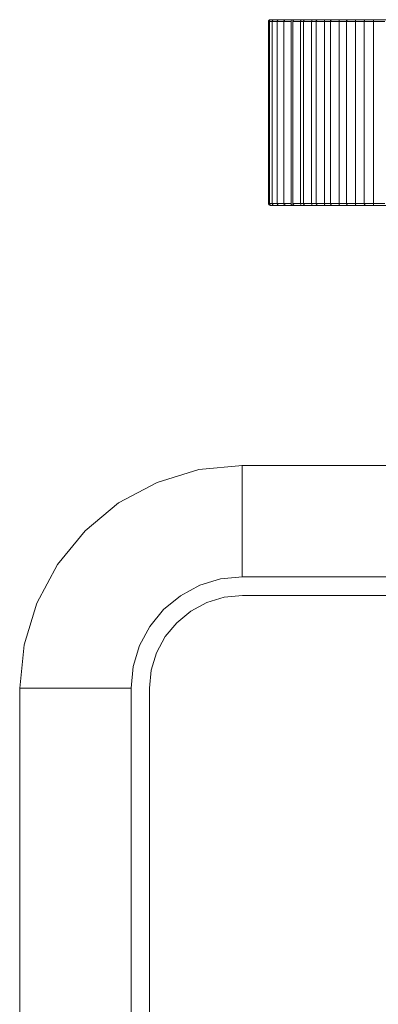
# Model space of a CAD drawing. Units: inches. Extents: x 0 to 16.5, y 0 to 11.7.
# Drawn here: x 4.2 to 4.3, y 2.3 to 2.4 of the extents above; entities that cross this region are included whole.
import ezdxf

# ---------------------------------------------------------------- set-up
doc = ezdxf.new("R2010")
doc.units = ezdxf.units.IN
doc.header["$MEASUREMENT"] = 0
doc.layers.add('Calque 1', color=7, linetype='Continuous')

msp = doc.modelspace()

# ---------------------------------------------------------------- linework, layer by layer
at = {"layer": 'Calque 1', "lineweight": 0}
for points in [[(4.262457, 2.382915), (4.262429, 2.382915), (4.262401, 2.382915)], [(4.262505, 2.383019), (4.262491, 2.383019), (4.262464, 2.383005), (4.26245, 2.383005), (4.262436, 2.382991), (4.262422, 2.382978), (4.262408, 2.382964), (4.262408, 2.382936), (4.262408, 2.382922)], [(4.262408, 2.382922), (4.262408, 2.373269)], [(4.262547, 2.383019), (4.262533, 2.383019), (4.262519, 2.383005), (4.262491, 2.383005), (4.262478, 2.382991), (4.262464, 2.382978), (4.262464, 2.382964), (4.26245, 2.382936), (4.26245, 2.382922)], [(4.26245, 2.382922), (4.26245, 2.373269)], [(4.26261, 2.382915), (4.262554, 2.382915), (4.262485, 2.382915), (4.262457, 2.382915)], [(4.262505, 2.383019), (4.262519, 2.383019), (4.262547, 2.383019)], [(4.262547, 2.383019), (4.262547, 2.383019), (4.262575, 2.383019), (4.26263, 2.383019), (4.2627, 2.383019)], [(4.2627, 2.383019), (4.262686, 2.383019), (4.262672, 2.383005), (4.262644, 2.383005), (4.26263, 2.382991), (4.262616, 2.382978), (4.262616, 2.382964), (4.262603, 2.382936), (4.262603, 2.382922)], [(4.262603, 2.382922), (4.262603, 2.373269)], [(4.262873, 2.382915), (4.262832, 2.382915), (4.262721, 2.382915), (4.262651, 2.382915), (4.26261, 2.382915)], [(4.2627, 2.383019), (4.262714, 2.383019), (4.262742, 2.383019), (4.262797, 2.383019), (4.262867, 2.383019), (4.26295, 2.383019), (4.262964, 2.383019)], [(4.262964, 2.383019), (4.26295, 2.383019), (4.262922, 2.383005), (4.262908, 2.383005), (4.262895, 2.382991), (4.262881, 2.382978), (4.262881, 2.382964), (4.262867, 2.382936), (4.262867, 2.382922)], [(4.262867, 2.382922), (4.262867, 2.373269)], [(4.263234, 2.382915), (4.263109, 2.382915), (4.262998, 2.382915), (4.262915, 2.382915), (4.262873, 2.382915)], [(4.262964, 2.383019), (4.262964, 2.383019), (4.263006, 2.383019), (4.263061, 2.383019), (4.263144, 2.383019), (4.263228, 2.383019), (4.263297, 2.383019)], [(4.263297, 2.383019), (4.263297, 2.383019), (4.263269, 2.383005), (4.263256, 2.382991), (4.263242, 2.382964), (4.263228, 2.38295), (4.263228, 2.382922)], [(4.263325, 2.383019), (4.263311, 2.383019), (4.263297, 2.383005), (4.263269, 2.383005), (4.263256, 2.382991), (4.263256, 2.382978), (4.263242, 2.382964), (4.263228, 2.382936), (4.263228, 2.382922)], [(4.263228, 2.373269), (4.263228, 2.382922)], [(4.263228, 2.382922), (4.263228, 2.373269)], [(4.26361, 2.382915), (4.263499, 2.382915), (4.263387, 2.382915), (4.263304, 2.382915), (4.263248, 2.382915), (4.263234, 2.382915)], [(4.263325, 2.383019), (4.263339, 2.383019), (4.263381, 2.383019), (4.26345, 2.383019), (4.263519, 2.383019), (4.263603, 2.383019), (4.263672, 2.383019)], [(4.263672, 2.383019), (4.263672, 2.383019), (4.263658, 2.383005), (4.26363, 2.382991), (4.263617, 2.382964), (4.263617, 2.38295), (4.263617, 2.382922)], [(4.263617, 2.373269), (4.263617, 2.382922)], [(4.263672, 2.383019), (4.263714, 2.383019), (4.263755, 2.383019), (4.263797, 2.383019), (4.263839, 2.383019), (4.263866, 2.383019)], [(4.263797, 2.383019), (4.263783, 2.383019), (4.263755, 2.383005), (4.263741, 2.383005), (4.263728, 2.382991), (4.263714, 2.382978), (4.263714, 2.382964), (4.2637, 2.382936), (4.2637, 2.382922)], [(4.2637, 2.382922), (4.2637, 2.373269)], [(4.26411, 2.382915), (4.263985, 2.382915), (4.263874, 2.382915), (4.263776, 2.382915), (4.263721, 2.382915), (4.263707, 2.382915)], [(4.263797, 2.383019), (4.263811, 2.383019), (4.263853, 2.383019), (4.263922, 2.383019), (4.264005, 2.383019), (4.264089, 2.383019), (4.264144, 2.383019)], [(4.264144, 2.383019), (4.264144, 2.383019), (4.26413, 2.383005), (4.264116, 2.382991), (4.264116, 2.382964), (4.264103, 2.38295), (4.264103, 2.382922)], [(4.264103, 2.373269), (4.264103, 2.382922)], [(4.264262, 2.382915), (4.264262, 2.382915), (4.264221, 2.382915), (4.264179, 2.382915), (4.264137, 2.382915), (4.26411, 2.382915)], [(4.264144, 2.383019), (4.2642, 2.383019), (4.264256, 2.383019), (4.264311, 2.383019), (4.264353, 2.383019), (4.264367, 2.383019)], [(4.264693, 2.382915), (4.264582, 2.382915), (4.264471, 2.382915), (4.264359, 2.382915), (4.26429, 2.382915), (4.264262, 2.382915)], [(4.264367, 2.383019), (4.264353, 2.383019), (4.264325, 2.383005), (4.264311, 2.383005), (4.264297, 2.382991), (4.264283, 2.382978), (4.264283, 2.382964), (4.26427, 2.382936), (4.26427, 2.382922)], [(4.26427, 2.382922), (4.26427, 2.373269)], [(4.264367, 2.383019), (4.264367, 2.383019), (4.264381, 2.383019), (4.264436, 2.383019), (4.264506, 2.383019), (4.264589, 2.383019), (4.264672, 2.383019), (4.264728, 2.383019)], [(4.264728, 2.383019), (4.264728, 2.383019), (4.264714, 2.383005), (4.2647, 2.382991), (4.2647, 2.382964), (4.2647, 2.38295), (4.264686, 2.382922)], [(4.264686, 2.373269), (4.264686, 2.382922)], [(4.265089, 2.382922), (4.265033, 2.382922), (4.264992, 2.382922), (4.264936, 2.382922), (4.26488, 2.382922), (4.264839, 2.382922), (4.264783, 2.382922), (4.264742, 2.382922), (4.264686, 2.382922)], [(4.264728, 2.383019), (4.264783, 2.383019), (4.264853, 2.383019), (4.264908, 2.383019), (4.264978, 2.383019), (4.265033, 2.383019)], [(4.265373, 2.382915), (4.265262, 2.382915), (4.265151, 2.382915), (4.265054, 2.382915), (4.264971, 2.382915), (4.264943, 2.382915), (4.264929, 2.382915)], [(4.265033, 2.383019), (4.265019, 2.383019), (4.264992, 2.383005), (4.264978, 2.383005), (4.264964, 2.382991), (4.26495, 2.382978), (4.264936, 2.382964), (4.264936, 2.382936), (4.264936, 2.382922)], [(4.264936, 2.382922), (4.264936, 2.373269)], [(4.265033, 2.383019), (4.265033, 2.383019), (4.265061, 2.383019), (4.265117, 2.383019), (4.265186, 2.383019), (4.265269, 2.383019), (4.265339, 2.383019), (4.265394, 2.383019)], [(4.265394, 2.383019), (4.265394, 2.383019), (4.265394, 2.383005), (4.26538, 2.382991), (4.26538, 2.382964), (4.26538, 2.38295), (4.26538, 2.382922)], [(4.26538, 2.373269), (4.26538, 2.382922)], [(4.265825, 2.382922), (4.26577, 2.382922), (4.265714, 2.382922), (4.265658, 2.382922), (4.265603, 2.382922), (4.265547, 2.382922), (4.265491, 2.382922), (4.265436, 2.382922), (4.26538, 2.382922)], [(4.265394, 2.383019), (4.265464, 2.383019), (4.265533, 2.383019), (4.265617, 2.383019), (4.265686, 2.383019), (4.265756, 2.383019), (4.265825, 2.383019), (4.265908, 2.383019), (4.265978, 2.383019)], [(4.266151, 2.382915), (4.266054, 2.382915), (4.265929, 2.382915), (4.265832, 2.382915), (4.265748, 2.382915), (4.265693, 2.382915)], [(4.265797, 2.383019), (4.26577, 2.383019), (4.265756, 2.383005), (4.265742, 2.383005), (4.265728, 2.382991), (4.265714, 2.382978), (4.2657, 2.382964), (4.2657, 2.382936), (4.2657, 2.382922)], [(4.2657, 2.382922), (4.2657, 2.373269)], [(4.265797, 2.383019), (4.265797, 2.383019), (4.265825, 2.383019), (4.265881, 2.383019), (4.265964, 2.383019), (4.266047, 2.383019), (4.266117, 2.383019), (4.266172, 2.383019)], [(4.266172, 2.383019), (4.266172, 2.383019), (4.266172, 2.383005), (4.266158, 2.382991), (4.266158, 2.382964), (4.266158, 2.38295), (4.266158, 2.382922)], [(4.266158, 2.373269), (4.266158, 2.382922)], [(4.266658, 2.382922), (4.266589, 2.382922), (4.266533, 2.382922), (4.266464, 2.382922), (4.266408, 2.382922), (4.266339, 2.382922), (4.266283, 2.382922), (4.266214, 2.382922), (4.266158, 2.382922)], [(4.266172, 2.383019), (4.266242, 2.383019), (4.266325, 2.383019), (4.266408, 2.383019), (4.266478, 2.383019), (4.266561, 2.383019), (4.266644, 2.383019), (4.266728, 2.383019), (4.266811, 2.383019)], [(4.267026, 2.382915), (4.266915, 2.382915), (4.266804, 2.382915), (4.266693, 2.382915), (4.26661, 2.382915), (4.266554, 2.382915), (4.26654, 2.382915)], [(4.266644, 2.383019), (4.266616, 2.383019), (4.266603, 2.383005), (4.266589, 2.383005), (4.266575, 2.382991), (4.266561, 2.382978), (4.266547, 2.382964), (4.266547, 2.382936), (4.266547, 2.382922)], [(4.266547, 2.382922), (4.266547, 2.373269)], [(4.266644, 2.383019), (4.266644, 2.383019), (4.266686, 2.383019), (4.266741, 2.383019), (4.266825, 2.383019), (4.266908, 2.383019), (4.266978, 2.383019), (4.267019, 2.383019)], [(4.267019, 2.383019), (4.267103, 2.383019), (4.2672, 2.383019), (4.267283, 2.383019), (4.267367, 2.383019), (4.267464, 2.383019), (4.267547, 2.383019), (4.267644, 2.383019), (4.267728, 2.383019)], [(4.267019, 2.383019), (4.267019, 2.383019), (4.267033, 2.383005), (4.267019, 2.382991), (4.267019, 2.382964), (4.267019, 2.38295), (4.267019, 2.382922)], [(4.267019, 2.373269), (4.267019, 2.382922)], [(4.267575, 2.382922), (4.267506, 2.382922), (4.267436, 2.382922), (4.267367, 2.382922), (4.267297, 2.382922), (4.267228, 2.382922), (4.267158, 2.382922), (4.267089, 2.382922), (4.267019, 2.382922)], [(4.267971, 2.382915), (4.267874, 2.382915), (4.267763, 2.382915), (4.267651, 2.382915), (4.267554, 2.382915), (4.267498, 2.382915), (4.26747, 2.382915)], [(4.267575, 2.383019), (4.267561, 2.383019), (4.267533, 2.383005), (4.267519, 2.383005), (4.267506, 2.382991), (4.267492, 2.382978), (4.267492, 2.382964), (4.267478, 2.382936), (4.267478, 2.382922)], [(4.267478, 2.382922), (4.267478, 2.373269)], [(4.267575, 2.383019), (4.267589, 2.383019), (4.267631, 2.383019), (4.2677, 2.383019), (4.267769, 2.383019), (4.267853, 2.383019), (4.267922, 2.383019), (4.267964, 2.383019)], [(4.267964, 2.383019), (4.268061, 2.383019), (4.268144, 2.383019), (4.268241, 2.383019), (4.268339, 2.383019), (4.268436, 2.383019), (4.268533, 2.383019), (4.268631, 2.383019), (4.268728, 2.383019)], [(4.267964, 2.383019), (4.267964, 2.383019), (4.267978, 2.383005), (4.267978, 2.382991), (4.267978, 2.382964), (4.267978, 2.38295), (4.267978, 2.382922)], [(4.268582, 2.382915), (4.268498, 2.382915), (4.268415, 2.382915), (4.268346, 2.382915), (4.268276, 2.382915), (4.268193, 2.382915), (4.268124, 2.382915), (4.26804, 2.382915), (4.267971, 2.382915)], [(4.267978, 2.373269), (4.267978, 2.382922)], [(4.262401, 2.373276), (4.262429, 2.373276), (4.262457, 2.373276)], [(4.262408, 2.373269), (4.262408, 2.373255), (4.262408, 2.373241), (4.262422, 2.373214), (4.262436, 2.3732), (4.26245, 2.3732), (4.262464, 2.373186), (4.262491, 2.373172), (4.262505, 2.373172)], [(4.26245, 2.373269), (4.26245, 2.373255), (4.262464, 2.373241), (4.262464, 2.373214), (4.262478, 2.3732), (4.262491, 2.3732), (4.262519, 2.373186), (4.262533, 2.373172), (4.262547, 2.373172)], [(4.262457, 2.373276), (4.262457, 2.373276), (4.262485, 2.373276), (4.262554, 2.373276), (4.26261, 2.373276)], [(4.262547, 2.373172), (4.262519, 2.373172), (4.262505, 2.373172)], [(4.2627, 2.373172), (4.2627, 2.373172), (4.26263, 2.373172), (4.262575, 2.373172), (4.262547, 2.373172)], [(4.262603, 2.373269), (4.262603, 2.373255), (4.262616, 2.373241), (4.262616, 2.373214), (4.26263, 2.3732), (4.262644, 2.3732), (4.262672, 2.373186), (4.262686, 2.373172), (4.2627, 2.373172)], [(4.26261, 2.373276), (4.26261, 2.373276), (4.262651, 2.373276), (4.262721, 2.373276), (4.262832, 2.373276), (4.262873, 2.373276)], [(4.262964, 2.373172), (4.26295, 2.373172), (4.262867, 2.373172), (4.262797, 2.373172), (4.262742, 2.373172), (4.262714, 2.373172), (4.2627, 2.373172)], [(4.262867, 2.373269), (4.262867, 2.373255), (4.262881, 2.373241), (4.262881, 2.373214), (4.262895, 2.3732), (4.262908, 2.3732), (4.262922, 2.373186), (4.26295, 2.373172), (4.262964, 2.373172)], [(4.262873, 2.373276), (4.262873, 2.373276), (4.262915, 2.373276), (4.262998, 2.373276), (4.263109, 2.373276), (4.263234, 2.373276)], [(4.263297, 2.373172), (4.263228, 2.373172), (4.263144, 2.373172), (4.263061, 2.373172), (4.263006, 2.373172), (4.262964, 2.373172)], [(4.263228, 2.373269), (4.263228, 2.373255), (4.263242, 2.373228), (4.263256, 2.3732), (4.263269, 2.373186), (4.263297, 2.373172)], [(4.263228, 2.373269), (4.263228, 2.373255), (4.263242, 2.373241), (4.263256, 2.373214), (4.263256, 2.3732), (4.263269, 2.3732), (4.263297, 2.373186), (4.263311, 2.373172), (4.263325, 2.373172)], [(4.263234, 2.373276), (4.263248, 2.373276), (4.263304, 2.373276), (4.263387, 2.373276), (4.263499, 2.373276), (4.26361, 2.373276)], [(4.263394, 2.373172), (4.263367, 2.373172), (4.263325, 2.373172), (4.263297, 2.373172)], [(4.263672, 2.373172), (4.263603, 2.373172), (4.263519, 2.373172), (4.26345, 2.373172), (4.263381, 2.373172), (4.263339, 2.373172), (4.263325, 2.373172)], [(4.263617, 2.373269), (4.263617, 2.373255), (4.263617, 2.373228), (4.26363, 2.3732), (4.263658, 2.373186), (4.263672, 2.373172)], [(4.263866, 2.373172), (4.263839, 2.373172), (4.263797, 2.373172), (4.263755, 2.373172), (4.263714, 2.373172), (4.263672, 2.373172)], [(4.2637, 2.373269), (4.2637, 2.373255), (4.263714, 2.373241), (4.263714, 2.373214), (4.263728, 2.3732), (4.263741, 2.3732), (4.263755, 2.373186), (4.263783, 2.373172), (4.263797, 2.373172)], [(4.263707, 2.373276), (4.263721, 2.373276), (4.263776, 2.373276), (4.263874, 2.373276), (4.263985, 2.373276), (4.26411, 2.373276)], [(4.264144, 2.373172), (4.264089, 2.373172), (4.264005, 2.373172), (4.263922, 2.373172), (4.263853, 2.373172), (4.263811, 2.373172), (4.263797, 2.373172)], [(4.264103, 2.373269), (4.264103, 2.373255), (4.264116, 2.373228), (4.264116, 2.3732), (4.26413, 2.373186), (4.264144, 2.373172)], [(4.264103, 2.373269), (4.264144, 2.373269), (4.264186, 2.373269), (4.264228, 2.373269), (4.26427, 2.373269)], [(4.264367, 2.373172), (4.264353, 2.373172), (4.264311, 2.373172), (4.264256, 2.373172), (4.2642, 2.373172), (4.264144, 2.373172)], [(4.264262, 2.373276), (4.264262, 2.373276), (4.26429, 2.373276), (4.264359, 2.373276), (4.264471, 2.373276), (4.264582, 2.373276), (4.264693, 2.373276)], [(4.26427, 2.373269), (4.26427, 2.373255), (4.264283, 2.373241), (4.264283, 2.373214), (4.264297, 2.3732), (4.264311, 2.3732), (4.264325, 2.373186), (4.264353, 2.373172), (4.264367, 2.373172)], [(4.264728, 2.373172), (4.264672, 2.373172), (4.264589, 2.373172), (4.264506, 2.373172), (4.264436, 2.373172), (4.264381, 2.373172), (4.264367, 2.373172)], [(4.264686, 2.373269), (4.2647, 2.373255), (4.2647, 2.373228), (4.2647, 2.3732), (4.264714, 2.373186), (4.264728, 2.373172)], [(4.264686, 2.373269), (4.264742, 2.373269), (4.264783, 2.373269), (4.264839, 2.373269), (4.26488, 2.373269), (4.264936, 2.373269), (4.264992, 2.373269), (4.265033, 2.373269), (4.265089, 2.373269)], [(4.265033, 2.373172), (4.264978, 2.373172), (4.264908, 2.373172), (4.264853, 2.373172), (4.264783, 2.373172), (4.264728, 2.373172)], [(4.264929, 2.373276), (4.264943, 2.373276), (4.264971, 2.373276), (4.265054, 2.373276), (4.265151, 2.373276), (4.265262, 2.373276), (4.265373, 2.373276)], [(4.264936, 2.373269), (4.264936, 2.373255), (4.264936, 2.373241), (4.26495, 2.373214), (4.264964, 2.3732), (4.264978, 2.3732), (4.264992, 2.373186), (4.265019, 2.373172), (4.265033, 2.373172)], [(4.265394, 2.373172), (4.265339, 2.373172), (4.265269, 2.373172), (4.265186, 2.373172), (4.265117, 2.373172), (4.265061, 2.373172), (4.265033, 2.373172)], [(4.26538, 2.373269), (4.26538, 2.373255), (4.26538, 2.373228), (4.26538, 2.3732), (4.265394, 2.373186), (4.265394, 2.373172)], [(4.26538, 2.373269), (4.265436, 2.373269), (4.265491, 2.373269), (4.265547, 2.373269), (4.265603, 2.373269), (4.265658, 2.373269), (4.265714, 2.373269), (4.26577, 2.373269), (4.265825, 2.373269)], [(4.265978, 2.373172), (4.265908, 2.373172), (4.265825, 2.373172), (4.265756, 2.373172), (4.265686, 2.373172), (4.265617, 2.373172), (4.265533, 2.373172), (4.265464, 2.373172), (4.265394, 2.373172)], [(4.265693, 2.373276), (4.265693, 2.373276), (4.265748, 2.373276), (4.265832, 2.373276), (4.265929, 2.373276), (4.266054, 2.373276), (4.266151, 2.373276)], [(4.2657, 2.373269), (4.2657, 2.373255), (4.2657, 2.373241), (4.265714, 2.373214), (4.265728, 2.3732), (4.265742, 2.3732), (4.265756, 2.373186), (4.26577, 2.373172), (4.265797, 2.373172)], [(4.266172, 2.373172), (4.266117, 2.373172), (4.266047, 2.373172), (4.265964, 2.373172), (4.265881, 2.373172), (4.265825, 2.373172), (4.265797, 2.373172)], [(4.266158, 2.373269), (4.266158, 2.373255), (4.266158, 2.373228), (4.266158, 2.3732), (4.266172, 2.373186), (4.266172, 2.373172)], [(4.266158, 2.373269), (4.266214, 2.373269), (4.266283, 2.373269), (4.266339, 2.373269), (4.266408, 2.373269), (4.266464, 2.373269), (4.266533, 2.373269), (4.266589, 2.373269), (4.266658, 2.373269)], [(4.266811, 2.373172), (4.266728, 2.373172), (4.266644, 2.373172), (4.266561, 2.373172), (4.266478, 2.373172), (4.266408, 2.373172), (4.266325, 2.373172), (4.266242, 2.373172), (4.266172, 2.373172)], [(4.26654, 2.373276), (4.266554, 2.373276), (4.26661, 2.373276), (4.266693, 2.373276), (4.266804, 2.373276), (4.266915, 2.373276), (4.267026, 2.373276)], [(4.266547, 2.373269), (4.266547, 2.373255), (4.266547, 2.373241), (4.266561, 2.373214), (4.266575, 2.3732), (4.266589, 2.3732), (4.266603, 2.373186), (4.266616, 2.373172), (4.266644, 2.373172)], [(4.267019, 2.373172), (4.266978, 2.373172), (4.266908, 2.373172), (4.266825, 2.373172), (4.266741, 2.373172), (4.266686, 2.373172), (4.266644, 2.373172)], [(4.267019, 2.373269), (4.267019, 2.373255), (4.267019, 2.373228), (4.267019, 2.3732), (4.267033, 2.373186), (4.267019, 2.373172)], [(4.267019, 2.373269), (4.267089, 2.373269), (4.267158, 2.373269), (4.267228, 2.373269), (4.267297, 2.373269), (4.267367, 2.373269), (4.267436, 2.373269), (4.267506, 2.373269), (4.267575, 2.373269)], [(4.267728, 2.373172), (4.267644, 2.373172), (4.267547, 2.373172), (4.267464, 2.373172), (4.267367, 2.373172), (4.267283, 2.373172), (4.2672, 2.373172), (4.267103, 2.373172), (4.267019, 2.373172)], [(4.26747, 2.373276), (4.267498, 2.373276), (4.267554, 2.373276), (4.267651, 2.373276), (4.267763, 2.373276), (4.267874, 2.373276), (4.267971, 2.373276)], [(4.267478, 2.373269), (4.267478, 2.373255), (4.267492, 2.373241), (4.267492, 2.373214), (4.267506, 2.3732), (4.267519, 2.3732), (4.267533, 2.373186), (4.267561, 2.373172), (4.267575, 2.373172)], [(4.267964, 2.373172), (4.267922, 2.373172), (4.267853, 2.373172), (4.267769, 2.373172), (4.2677, 2.373172), (4.267631, 2.373172), (4.267589, 2.373172), (4.267575, 2.373172)], [(4.267978, 2.373269), (4.267978, 2.373255), (4.267978, 2.373228), (4.267978, 2.3732), (4.267978, 2.373186), (4.267964, 2.373172)], [(4.268728, 2.373172), (4.268631, 2.373172), (4.268533, 2.373172), (4.268436, 2.373172), (4.268339, 2.373172), (4.268241, 2.373172), (4.268144, 2.373172), (4.268061, 2.373172), (4.267964, 2.373172)], [(4.267978, 2.373269), (4.268047, 2.373269), (4.268116, 2.373269), (4.2682, 2.373269), (4.268269, 2.373269), (4.268353, 2.373269), (4.268422, 2.373269), (4.268492, 2.373269), (4.268575, 2.373269)], [(4.261019, 2.359394), (4.258714, 2.359172), (4.256492, 2.358491), (4.25445, 2.357408), (4.252672, 2.355936), (4.2512, 2.354144), (4.250103, 2.352102), (4.249436, 2.349894), (4.2492, 2.347589)], [(4.261012, 2.359401), (4.261012, 2.353498)], [(4.298422, 2.359394), (4.261019, 2.359394)], [(4.261019, 2.353491), (4.259867, 2.35338), (4.258756, 2.353047), (4.257742, 2.352491), (4.256839, 2.351755), (4.256103, 2.350867), (4.255561, 2.349853), (4.255228, 2.348742), (4.255117, 2.347589)], [(4.298422, 2.353491), (4.261019, 2.353491)], [(4.261019, 2.352505), (4.260061, 2.352408), (4.259131, 2.35213), (4.258283, 2.351672), (4.257533, 2.351061), (4.256922, 2.350325), (4.256464, 2.349464), (4.256186, 2.348547), (4.256089, 2.347589)], [(4.298422, 2.352505), (4.261019, 2.352505)], [(4.2492, 2.347589), (4.2492, 2.075936)], [(4.25511, 2.347582), (4.249207, 2.347582)], [(4.255117, 2.347589), (4.255117, 2.075936)], [(4.256089, 2.347589), (4.256089, 2.075936)]]:
    msp.add_lwpolyline(points, dxfattribs=at)

doc.saveas('drawing.dxf')
